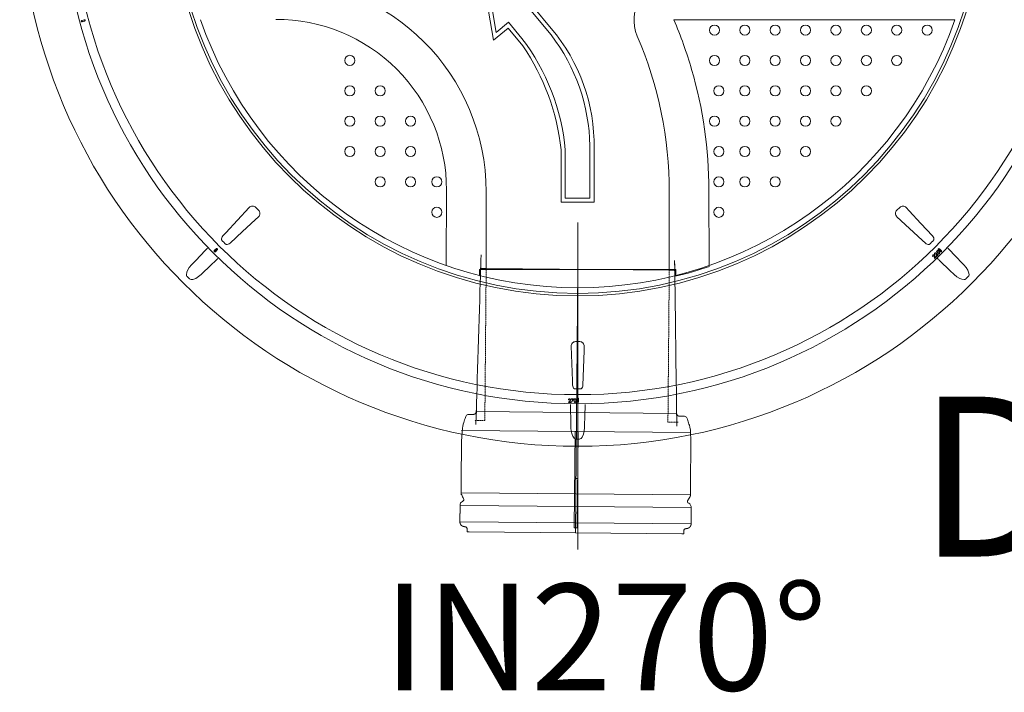
# Model space of a CAD drawing. Units: millimetres. Extents: x 0 to 53715, y -39700 to 29700.
# Drawn here: x 14092 to 15754, y -16110 to -14975 of the extents above; entities that cross this region are included whole.
import ezdxf
from ezdxf.lldxf.tags import DXFTag

# ---------------------------------------------------------------- set-up
doc = ezdxf.new("R2010")
doc.units = ezdxf.units.MM
doc.linetypes.add('HIDDEN', pattern=[9.524999999999999, 6.35, -3.175])
doc.layers.get('0').update_dxf_attribs({"lineweight": 0})
doc.layers.add('0.3 EVO DIMENSIONS LAYER', color=7, linetype='Continuous', lineweight=5, true_color=0x001919)
doc.layers.add('Осевые', color=7, linetype='CENTER2', lineweight=25)
doc.styles.get("Standard").update_dxf_attribs({"font": 'arial.ttf'})
doc.styles.add('style1', font='ARIALN.TTF')
tags = doc.linetypes.add('CENTER2', pattern=[28.575000000000003, 19.05, -3.175, 3.175, -3.175]).pattern_tags.tags
tags[10:11] = [DXFTag(74, 4), DXFTag(75, 0), DXFTag(340, '0'), DXFTag(46, 0.0), DXFTag(50, 0.0), DXFTag(44, 0.0), DXFTag(45, 0.0)]
tags[8:9] = [DXFTag(74, 4), DXFTag(75, 0), DXFTag(340, '0'), DXFTag(46, 0.0), DXFTag(50, 0.0), DXFTag(44, 0.0), DXFTag(45, 0.0)]
tags[6:7] = [DXFTag(74, 4), DXFTag(75, 0), DXFTag(340, '0'), DXFTag(46, 0.0), DXFTag(50, 0.0), DXFTag(44, 0.0), DXFTag(45, 0.0)]
tags[4:5] = [DXFTag(74, 4), DXFTag(75, 0), DXFTag(340, '0'), DXFTag(46, 0.0), DXFTag(50, 0.0), DXFTag(44, 0.0), DXFTag(45, 0.0)]

msp = doc.modelspace()

# ---------------------------------------------------------------- linework, layer by layer
at = {"lineweight": 15}
for p, q in [((14200.97071732882, -14974.57135492993), (14196.84170386245, -14975.67774015802)), ((14196.8677946086, -14975.77519826774), (14196.84170386245, -14975.67774015802)), ((14196.8677946086, -14975.77519826774), (14200.99685903345, -14974.66883851888)), ((14196.8677946086, -14975.77519826774), (14196.87176937078, -14975.79010362571)), ((14196.87176937078, -14975.79010362571), (14196.87829205695, -14975.81443630406)), ((14196.87829205695, -14975.81443630406), (14196.88715883423, -14975.84748288404)), ((14196.88715883423, -14975.84748288404), (14196.89806395054, -14975.88819871651)), ((14196.89806395054, -14975.88819871651), (14196.91070165606, -14975.93536079784)), ((14196.91070165606, -14975.93536079784), (14196.92471524021, -14975.98754229024)), ((14196.92471524021, -14975.98754229024), (14196.9395951192, -14976.04316348078)), ((14196.9395951192, -14976.04316348078), (14196.95498458297, -14976.10051725979)), ((14201.08399804934, -14974.9941320317), (14196.95498458297, -14976.10051725979)), ((14197.39220841619, -14977.73236094462), (14201.52127284104, -14976.62600119566)), ((14197.40759787964, -14977.78974020286), (14197.39220841619, -14977.73236094462)), ((14197.42247775814, -14977.84533591407), (14197.40759787964, -14977.78974020286)), ((14197.4364913427, -14977.8975428858), (14197.42247775814, -14977.84533591407)), ((14197.44912904781, -14977.94470496713), (14197.4364913427, -14977.8975428858)), ((14197.46003416453, -14977.98542079959), (14197.44912904781, -14977.94470496713)), ((14197.468849983, -14978.01844190036), (14197.46003416453, -14977.98542079959)), ((14197.47537266974, -14978.0427745786), (14197.468849983, -14978.01844190036)), ((14197.47939839016, -14978.05767993668), (14197.47537266974, -14978.0427745786)), ((14201.60841185693, -14976.95129470849), (14197.47939839016, -14978.05767993668)), ((14197.47939839016, -14978.05767993668), (14197.50548913672, -14978.15516352562)), ((14197.50548913672, -14978.15516352562), (14201.63455356157, -14977.04877829743)), ((14200.99685903345, -14974.66883851888), (14200.97071732882, -14974.57135492993)), ((14201.00083379571, -14974.68374387685), (14200.99685903345, -14974.66883851888)), ((14201.00735648221, -14974.70807655519), (14201.00083379571, -14974.68374387685)), ((14201.01622325948, -14974.74109765586), (14201.00735648221, -14974.70807655519)), ((14201.0271283758, -14974.78181348842), (14201.01622325948, -14974.74109765586)), ((14201.03976608131, -14974.82897556965), (14201.0271283758, -14974.78181348842)), ((14201.05372870698, -14974.88115706216), (14201.03976608131, -14974.82897556965)), ((14201.06865954446, -14974.93677825259), (14201.05372870698, -14974.88115706216)), ((14201.08399804934, -14974.9941320317), (14201.06865954446, -14974.93677825259)), ((14201.52127284104, -14976.62600119566), (14201.53666230465, -14976.68335497467)), ((14201.53666230465, -14976.68335497467), (14201.5515421834, -14976.7389761652)), ((14201.5515421834, -14976.7389761652), (14201.56550480947, -14976.79115765761)), ((14201.56550480947, -14976.79115765761), (14201.57814251458, -14976.83831973894)), ((14201.57814251458, -14976.83831973894), (14201.5890476313, -14976.87903557151)), ((14201.5890476313, -14976.87903557151), (14201.59791440842, -14976.91205667217)), ((14201.59791440842, -14976.91205667217), (14201.60443709475, -14976.93638935052)), ((14201.60443709475, -14976.93638935052), (14201.60841185693, -14976.95129470849)), ((14201.60841185693, -14976.95129470849), (14201.63455356157, -14977.04877829743)), ((14812.52381720973, -15262.2840747038), (14812.28594206476, -15389.35905422443)), ((14879.55872721938, -15396.21990180034), (14879.5587281659, -15265.41384364992)), ((15188.70561069785, -15265.41384588685), (15188.70560975116, -15396.21990403727)), ((15255.9783950052, -15389.35905743486), (15255.74052169907, -15262.28407791076)), ((14490.52530942527, -15291.35515685501), (14495.43108313559, -15296.26093056544)), ((15572.83326315114, -15296.26093056544), (15577.7390368613, -15291.35515685501)), ((15594.29009920982, -15326.85615240893), (15573.19588375668, -15307.1599830943)), ((15615.76793016601, -15346.91096756715), (15594.29009920982, -15326.85615240893)), ((15621.13722229006, -15351.92456943974), (15615.76793016601, -15346.91096756715)), ((14423.55184164438, -15361.42078573243), (14420.52918792633, -15364.44349040862)), ((14420.60052981064, -15364.51483229287), (14420.52918792633, -15364.44349040862)), ((14420.60052981064, -15364.51483229287), (14423.62318352853, -15361.49217857512)), ((14420.60052981064, -15364.51483229287), (14420.61143492737, -15364.5257374094)), ((14420.61143492737, -15364.5257374094), (14420.62927039824, -15364.54357288043)), ((14420.62927039824, -15364.54357288043), (14420.65342472183, -15364.56772720412)), ((14420.65342472183, -15364.56772720412), (14420.68323543797, -15364.59753792006)), ((14420.68323543797, -15364.59753792006), (14420.71773433478, -15364.63208777541)), ((14420.71773433478, -15364.63208777541), (14420.75595320132, -15364.67025568345)), ((14420.75595320132, -15364.67025568345), (14420.79666903404, -15364.71097151602)), ((14420.79666903404, -15364.71097151602), (14420.83865882842, -15364.75296131065)), ((14423.86136350495, -15361.7303075929), (14420.83865882842, -15364.75296131065)), ((14422.03327867997, -15365.94758116206), (14425.05593239761, -15362.92487648587)), ((14422.07526847459, -15365.98957095678), (14422.03327867997, -15365.94758116206)), ((14422.1159843073, -15366.03028678935), (14422.07526847459, -15365.98957095678)), ((14422.15415221504, -15366.06850565584), (14422.1159843073, -15366.03028678935)), ((14422.18870207066, -15366.10300455275), (14422.15415221504, -15366.06850565584)), ((14422.21851278639, -15366.13281526858), (14422.18870207066, -15366.10300455275)), ((14422.24266711039, -15366.15696959227), (14422.21851278639, -15366.13281526858)), ((14422.26050258126, -15366.17480506331), (14422.24266711039, -15366.15696959227)), ((14422.27140769775, -15366.18571017994), (14422.26050258126, -15366.17480506331)), ((14425.29406141555, -15363.16305646219), (14422.27140769775, -15366.18571017994)), ((14422.27140769775, -15366.18571017994), (14422.34274958189, -15366.25705206418)), ((14422.34274958189, -15366.25705206418), (14425.36545425818, -15363.23439834643)), ((14423.62318352853, -15361.49217857512), (14423.55184164438, -15361.42078573243)), ((14423.63408864485, -15361.50308369165), (14423.62318352853, -15361.49217857512)), ((14423.65192411589, -15361.52086820424), (14423.63408864485, -15361.50308369165)), ((14423.67607843964, -15361.54507348637), (14423.65192411589, -15361.52086820424)), ((14423.70588915577, -15361.57488420231), (14423.67607843964, -15361.54507348637)), ((14423.74043901082, -15361.60938309912), (14423.70588915577, -15361.57488420231)), ((14423.7786578777, -15361.64760196571), (14423.74043901082, -15361.60938309912)), ((14423.81937371008, -15361.68831779818), (14423.7786578777, -15361.64760196571)), ((14423.86136350495, -15361.7303075929), (14423.81937371008, -15361.68831779818)), ((14425.05593239761, -15362.92487648587), (14425.09792219248, -15362.96686628059)), ((14425.09792219248, -15362.96686628059), (14425.13863802486, -15363.00758211306)), ((14425.13863802486, -15363.00758211306), (14425.1768568915, -15363.04580097955)), ((14425.1768568915, -15363.04580097955), (14425.2113557883, -15363.080350835)), ((14425.2113557883, -15363.080350835), (14425.24116650445, -15363.11016155084)), ((14425.24116650445, -15363.11016155084), (14425.26537178627, -15363.13431587453)), ((14425.26537178627, -15363.13431587453), (14425.28315629882, -15363.15215134556)), ((14425.28315629882, -15363.15215134556), (14425.29406141555, -15363.16305646219)), ((14425.29406141555, -15363.16305646219), (14425.36545425818, -15363.23439834643)), ((15634.33791687959, -15374.24647680338), (15633.9411540864, -15374.65679455461)), ((15636.78270133517, -15377.59832235831), (15636.59532697216, -15374.25580220677)), ((15639.59199186055, -15374.69068194966), (15636.78270133517, -15377.59832235831)), ((15637.53576588168, -15370.9349903714), (15637.13905404698, -15371.34525716428)), ((15637.14888903509, -15374.09217449942), (15637.2701192799, -15376.26825484389)), ((15637.2701192799, -15376.26825484389), (15639.17912618494, -15374.2914221905)), ((15639.17912618494, -15374.2914221905), (15639.59199186055, -15374.69068194966)), ((15639.76555647319, -15365.9399373888), (15641.55679831067, -15364.0860166101)), ((15641.50843870484, -15368.38808510455), (15639.76555647319, -15365.9399373888)), ((15639.98055033711, -15374.28678496798), (15639.79322693258, -15370.94431577489)), ((15642.78984086273, -15371.37919551778), (15639.98055033711, -15374.28678496798)), ((15640.34678899592, -15370.78068806753), (15640.46796828207, -15372.95676841191)), ((15640.46796828207, -15372.95676841191), (15642.37702614536, -15370.97988480007)), ((15641.96451717899, -15364.48018052042), (15640.49120535257, -15366.00603054867)), ((15640.49120535257, -15366.00603054867), (15641.45253724272, -15367.34542346647)), ((15641.45253724272, -15367.34542346647), (15641.6595306242, -15367.00476596936)), ((15641.74437650755, -15367.8566899841), (15641.50843870484, -15368.38808510455)), ((15641.55679831067, -15364.0860166101), (15641.96451717899, -15364.48018052042)), ((15641.6595306242, -15367.00476596936), (15641.85857448099, -15366.76306985733)), ((15642.16371391173, -15367.24962150776), (15641.74437650755, -15367.8566899841)), ((15642.20356344985, -15369.91057187243), (15642.62830245326, -15369.47064723925)), ((15642.37702614536, -15370.97988480007), (15642.78984086273, -15371.37919551778)), ((15642.97028487119, -15363.16305646219), (15642.89889202864, -15363.23439834643)), ((15642.89889202864, -15363.23439834643), (15645.92159670469, -15366.25705206418)), ((15642.98118998767, -15363.15215134556), (15642.97028487119, -15363.16305646219)), ((15645.992938589, -15366.18571017994), (15642.97028487119, -15363.16305646219)), ((15642.99897450055, -15363.13431587453), (15642.98118998767, -15363.15215134556)), ((15643.02317978254, -15363.11016155084), (15642.99897450055, -15363.13431587453)), ((15643.05299049827, -15363.080350835), (15643.02317978254, -15363.11016155084)), ((15643.08748939508, -15363.04580097955), (15643.05299049827, -15363.080350835)), ((15643.12570826188, -15363.00758211306), (15643.08748939508, -15363.04580097955)), ((15643.16642409434, -15362.96686628059), (15643.12570826188, -15363.00758211306)), ((15643.20841388921, -15362.92487648587), (15643.16642409434, -15362.96686628059)), ((15643.20841388921, -15362.92487648587), (15646.23106760661, -15365.94758116206)), ((15644.40298278203, -15361.7303075929), (15644.44497257666, -15361.68831779818)), ((15647.42568745808, -15364.75296131065), (15644.40298278203, -15361.7303075929)), ((15644.44497257666, -15361.68831779818), (15644.48568840912, -15361.64760196571)), ((15644.48568840912, -15361.64760196571), (15644.52390727567, -15361.60938309912)), ((15644.52390727567, -15361.60938309912), (15644.55845713121, -15361.57488420231)), ((15644.55845713121, -15361.57488420231), (15644.58826784686, -15361.54507348637)), ((15644.58826784686, -15361.54507348637), (15644.6124221707, -15361.52086820424)), ((15644.6124221707, -15361.52086820424), (15644.63025764173, -15361.50308369165)), ((15644.63025764173, -15361.50308369165), (15644.64116275846, -15361.49217857512)), ((15644.64116275846, -15361.49217857512), (15644.7125046426, -15361.42078573243)), ((15644.64116275846, -15361.49217857512), (15647.66381647586, -15364.51483229287)), ((15647.73515836049, -15364.44349040862), (15644.7125046426, -15361.42078573243)), ((15645.992938589, -15366.18571017994), (15645.92159670469, -15366.25705206418)), ((15645.992938589, -15366.18571017994), (15646.00384370556, -15366.17480506331)), ((15646.00384370556, -15366.17480506331), (15646.0216791766, -15366.15696959227)), ((15646.0216791766, -15366.15696959227), (15646.04583350043, -15366.13281526858)), ((15646.04583350043, -15366.13281526858), (15646.07564421633, -15366.10300455275)), ((15646.07564421633, -15366.10300455275), (15646.11019407161, -15366.06850565584)), ((15646.11019407161, -15366.06850565584), (15646.14836197952, -15366.03028678935)), ((15646.14836197952, -15366.03028678935), (15646.18907781223, -15365.98957095678)), ((15646.18907781223, -15365.98957095678), (15646.23106760661, -15365.94758116206)), ((15647.46767725295, -15364.71097151602), (15647.42568745808, -15364.75296131065)), ((15647.50839308541, -15364.67025568345), (15647.46767725295, -15364.71097151602)), ((15647.54661195205, -15364.63208777541), (15647.50839308541, -15364.67025568345)), ((15647.58111084877, -15364.59753792006), (15647.54661195205, -15364.63208777541)), ((15647.61092156475, -15364.56772720412), (15647.58111084877, -15364.59753792006)), ((15647.63507588834, -15364.54357288043), (15647.61092156475, -15364.56772720412)), ((15647.65291135938, -15364.5257374094), (15647.63507588834, -15364.54357288043)), ((15647.66381647586, -15364.51483229287), (15647.65291135938, -15364.5257374094)), ((15647.66381647586, -15364.51483229287), (15647.73515836049, -15364.44349040862)), ((14378.58051670989, -15412.10455725374), (14374.6816827367, -15408.20572328068)), ((14378.58051670989, -15412.10455725374), (14374.6816827367, -15408.20572328068)), ((14378.58051670989, -15412.10455725374), (14374.6816827367, -15408.20572328068)), ((14868.43957223811, -15396.21990171987), (14879.55872721938, -15396.21990180034)), ((14868.44119010592, -15405.10145672142), (14868.43957223811, -15396.21990171987)), ((14870.15437626149, -15407.41058969234), (14870.15437634257, -15396.2199017324)), ((14878.84224012485, -15394.86470824471), (15189.42209682899, -15397.57509759259)), ((14879.55872721938, -15396.21990180034), (15188.70560975116, -15396.21990403727)), ((15034.13216847692, -15396.2199029186), (15030.25261606866, -15840.77257647727)), ((15188.70560975116, -15396.21990403727), (15199.82476473244, -15396.21990411774)), ((15198.10996062839, -15396.21990410531), (15198.1099605473, -15407.41059206536)), ((15198.1099605473, -15407.41059206536), (15198.45832551548, -15407.470570209)), ((15199.82476473244, -15396.21990411774), (15199.82314673628, -15405.10145911908)), ((15693.58266354995, -15408.20572328068), (15689.68382957684, -15412.10455725374)), ((15030.66326728573, -15517.96136025898), (15037.60107900109, -15517.96136025898)), ((15018.36953894014, -15620.69523232109), (15020.60917725987, -15618.18939959603)), ((15022.42750433024, -15620.62480768968), (15018.36953894014, -15620.69523232109)), ((15019.01294718888, -15616.57962093698), (15018.43989828109, -15616.58971071777)), ((15021.11779950945, -15618.46569652205), (15019.6588985846, -15620.09585857655)), ((15019.6588985846, -15620.09585857655), (15022.41733174191, -15620.04836526512)), ((15022.41733174191, -15620.04836526512), (15022.42750433024, -15620.62480768968)), ((15023.21650894344, -15614.63341433527), (15027.00744707504, -15614.56727021686)), ((15023.22668153177, -15615.19803439037), (15023.21650894344, -15614.63341433527)), ((15026.09107729292, -15615.14799315441), (15023.22668153177, -15615.19803439037)), ((15023.42080550589, -15620.50546290903), (15026.09107729292, -15615.14799315441)), ((15023.91671361263, -15620.7487387343), (15023.42080550589, -15620.50546290903)), ((15027.00744707504, -15614.56727021686), (15023.91671361263, -15620.7487387343)), ((15027.53874863909, -15617.54803605687), (15027.85392012375, -15615.49359362512)), ((15027.92857630033, -15619.5870890251), (15027.53874863909, -15617.54803605687)), ((15027.85392012375, -15615.49359362512), (15028.50782542308, -15614.68957058979)), ((15028.60765509297, -15620.36879224232), (15027.92857630033, -15619.5870890251)), ((15028.29637914569, -15615.91165706671), (15028.10332052255, -15617.55139931713)), ((15028.10332052255, -15617.55139931713), (15028.35191832477, -15619.18288629244)), ((15028.76070334023, -15615.2342149174), (15028.29637914569, -15615.91165706671)), ((15028.35191832477, -15619.18288629244), (15028.84141442046, -15619.84147380088)), ((15028.50782542308, -15614.68957058979), (15028.97548739856, -15614.45709796416)), ((15029.08271202135, -15620.58424473255), (15028.60765509297, -15620.36879224232)), ((15029.11617462949, -15615.02222760432), (15028.76070334023, -15615.2342149174)), ((15028.84141442046, -15619.84147380088), (15029.2038749849, -15620.04102724274)), ((15028.97548739856, -15614.45709796416), (15029.4910141252, -15614.37342412579)), ((15029.60036785729, -15620.64896201337), (15029.08271202135, -15620.58424473255)), ((15029.52153149242, -15614.94130552416), (15029.11617462949, -15615.02222760432)), ((15029.2038749849, -15620.04102724274), (15029.6113880287, -15620.10900586673)), ((15029.4910141252, -15614.37342412579), (15030.0129030989, -15614.43834524039)), ((15029.92867787378, -15615.0097937331), (15029.52153149242, -15614.94130552416)), ((15030.11919175759, -15620.56518625781), (15029.60036785729, -15620.64896201337)), ((15030.28939947945, -15615.21189509939), (15029.92867787378, -15615.0097937331)), ((15030.0129030989, -15614.43834524039), (15030.49314306277, -15614.65298239499)), ((15030.59081058015, -15620.33332513413), (15030.11919175759, -15620.56518625781)), ((15030.77107026234, -15615.87618995852), (15030.28939947945, -15615.21189509939)), ((15030.49314306277, -15614.65298239499), (15031.18994247101, -15615.43050701599)), ((15031.26386353145, -15619.53592670243), (15030.59081058015, -15620.33332513413)), ((15031.05587805189, -15617.49972740959), (15030.77107026234, -15615.87618995852)), ((15030.85921033377, -15619.03918335422), (15031.03111401837, -15618.18491524914)), ((15031.03111401837, -15618.18491524914), (15031.05587805189, -15617.49972740959)), ((15031.18994247101, -15615.43050701599), (15031.61790658951, -15617.47679608962)), ((15031.61790658951, -15617.47679608962), (15031.26386353145, -15619.53592670243)), ((15032.84976077352, -15614.86262561753), (15032.84976077352, -15619.13732940347)), ((15032.95068127371, -15614.86262561753), (15032.84976077352, -15614.86262561753)), ((15032.95068127371, -15619.13732940347), (15032.84976077352, -15619.13732940347)), ((15032.95068127371, -15619.13732940347), (15032.95068127371, -15614.86262561753)), ((15033.28746254179, -15614.86262561753), (15032.95068127371, -15614.86262561753)), ((15032.95068127371, -15619.13732940347), (15033.28746254179, -15619.13732940347)), ((15033.28746254179, -15614.86262561753), (15033.28746254179, -15619.13732940347)), ((15034.97688374519, -15619.13732940347), (15034.97688374519, -15614.86262561753)), ((15034.97688374519, -15614.86262561753), (15035.31366501327, -15614.86262561753)), ((15035.31366501327, -15619.13732940347), (15034.97688374519, -15619.13732940347)), ((15035.31366501327, -15614.86262561753), (15035.41458551346, -15614.86262561753)), ((15035.31366501327, -15614.86262561753), (15035.31366501327, -15619.13732940347)), ((15035.31366501327, -15619.13732940347), (15035.41458551346, -15619.13732940347)), ((15035.41458551346, -15619.13732940347), (15035.41458551346, -15614.86262561753)), ((14862.90088639471, -15636.27034159666), (15201.14058366442, -15639.22211471633)), ((14838.19334962779, -15668.10169149422), (15225.29615341757, -15671.47988648431)), ((15036.88906508447, -15682.50100215259), (15031.37528120252, -15682.50100215259)), ((15034.15025970426, -15749.28930400696), (15029.02080559021, -15749.24453993904)), ((14837.27325093955, -15773.53455814658), (15224.60909727709, -15776.91478686822)), ((14835.50758760154, -15794.61442404768), (15226.00659730898, -15798.02225727769)), ((14835.26378607966, -15822.55131132074), (15225.5297532396, -15825.9571108194)), ((15209.72212728473, -15842.33878317415), (14850.78310485259, -15839.20636978038))]:
    msp.add_line(p, q, dxfattribs=at)
msp.add_line((15671.04236424039, -14974.50884902921), (15196.33095493398, -14974.50884902921))
at = {"linetype": 'HIDDEN', "lineweight": 15, "ltscale": 0.07}
for p, q in [((14877.32641569983, -15651.34371804167), (14879.56461909455, -15394.87101235048)), ((15188.69971785913, -15397.56879348682), (15186.46151446449, -15654.04149917801)), ((14860.22823532069, -15651.19450448207), (14877.32641569983, -15651.34371804167)), ((15186.46151446449, -15654.04149917801), (15203.55969484412, -15654.19071273771))]:
    msp.add_line(p, q, dxfattribs=at)
at = {"color": 10, "lineweight": 15}
for points in [[(14989.37317196421, -14989.55672175753), (14959.25823773367, -14953.19231730699), (14984.13426180595, -14932.59140715402), (14871.59826356422, -14890.80586409877)], [(14871.59826356422, -14890.80586409877), (14891.6789208883, -15009.15766894391), (14916.55494496018, -14988.55675879114), (14941.55921382446, -15018.74992936248)], [(14880.43937393523, -14901.48168729208), (14896.50389979441, -14996.16313116825), (14917.47230137153, -14978.79829200887), (14940.03633993376, -15006.04483414101)], [(14989.2565887539, -15000.28213870242), (14949.49977095155, -14952.27496089574), (14970.46817252867, -14934.91012173636), (14880.43937393523, -14901.48168729208)], [(15006.24532656122, -15194.46575912216), (15006.2453265441, -15282.75152438592), (15061.69092993315, -15282.75152439672), (15061.69092995067, -15191.83718468989)], [(15054.7602295279, -15187.34902171066), (15054.76022951104, -15275.82082397171), (15013.17602696907, -15275.82082396376), (15013.17602698479, -15194.36721120444)]]:
    msp.add_lwpolyline(points, dxfattribs=at)
at = {"lineweight": 15}
for points in [[(14434.86167055098, -15339.65911599399), (14439.87527242347, -15334.28982387), (14459.93008758162, -15312.81199291375), (14479.62625689642, -15291.71777746082)], [(15588.6380893904, -15291.71777746082), (15593.65199701397, -15297.08757916967), (15613.70716888178, -15318.56622546167), (15633.40267573584, -15339.65911599399)], [(14495.06846252989, -15307.1599830943), (14489.69866082114, -15312.17389071786), (14468.22001452909, -15332.22906258561), (14447.12712399668, -15351.92456943974)], [(15621.13722229006, -15351.92456943974), (15615.76793016601, -15346.91096756715), (15594.29009920982, -15326.85615240893), (15573.19588375668, -15307.1599830944)], [(15659.19816848389, -15360.32064291912), (15660.85926234122, -15361.96655114666), (15662.85454196764, -15363.96009818447)], [(14382.02418946145, -15388.52382234294), (14389.09712578103, -15381.09453331185), (14405.40980431918, -15363.96009818447)], [(14382.02418946145, -15388.52382234294), (14389.09712578103, -15381.09453331185), (14405.40980431918, -15363.96009818447)], [(14382.02418946145, -15388.52382234294), (14389.09712578103, -15381.09453331185), (14405.40980431918, -15363.96009818447)], [(15662.85454196764, -15363.96009818447), (15669.92752924547, -15371.38938721545), (15686.24015682513, -15388.52382234294)], [(14374.6816827367, -15408.20572328068), (14374.42454620279, -15407.92050861923), (14373.76412418878, -15406.74260315214), (14373.44216845713, -15405.18806349478), (14374.05010322752, -15400.98154216681), (14375.30984802755, -15397.88296030085), (14378.30936659109, -15392.95405143655), (14382.02418946145, -15388.52382234294)], [(14374.6816827367, -15408.20572328068), (14374.42454620279, -15407.92050861923), (14373.76412418878, -15406.74260315214), (14373.44216845713, -15405.18806349478), (14374.05010322752, -15400.98154216681), (14375.30984802755, -15397.88296030085), (14378.30936659109, -15392.95405143655), (14382.02418946145, -15388.52382234294)], [(14374.6816827367, -15408.20572328068), (14374.42454620279, -15407.92050861923), (14373.76412418878, -15406.74260315214), (14373.44216845713, -15405.18806349478), (14374.05010322752, -15400.98154216681), (14375.30984802755, -15397.88296030085), (14378.30936659109, -15392.95405143655), (14382.02418946145, -15388.52382234294)], [(14422.8261418061, -15381.37643567158), (14415.39685277496, -15388.4494229494), (14398.26241764778, -15404.76205052896)], [(14422.8261418061, -15381.37643567158), (14415.39685277496, -15388.4494229494), (14398.26241764778, -15404.76205052896)], [(14422.8261418061, -15381.37643567158), (14415.39685277496, -15388.4494229494), (14398.26241764778, -15404.76205052896)], [(14426.46559707148, -15377.72006218793), (14424.81968884399, -15379.38115604519), (14422.8261418061, -15381.37643567158)], [(14426.46559707148, -15377.72006218793), (14424.81968884399, -15379.38115604519), (14422.8261418061, -15381.37643567158)], [(14426.46559707148, -15377.72006218793), (14424.81968884399, -15379.38115604519), (14422.8261418061, -15381.37643567158)], [(15670.00192863896, -15404.76205052896), (15662.57263960781, -15397.68911420968), (15645.43820448064, -15381.37643567158)], [(15686.24015682513, -15388.52382234294), (15689.79282978411, -15392.73610198025), (15692.71117147556, -15397.39992478612), (15694.64417982865, -15402.6648539252), (15694.79848213272, -15405.44132718383), (15694.35774216346, -15407.08601240776), (15693.58266354995, -15408.20572328068)], [(14398.26241764778, -15404.76205052896), (14394.05013801057, -15408.31472348801), (14389.38631520474, -15411.23306517939), (14384.12138606538, -15413.16607353249), (14381.34491280692, -15413.32037583646), (14379.70022758285, -15412.87963586733), (14378.58051670989, -15412.10455725374)], [(14398.26241764778, -15404.76205052896), (14394.05013801057, -15408.31472348801), (14389.38631520474, -15411.23306517939), (14384.12138606538, -15413.16607353249), (14381.34491280692, -15413.32037583646), (14379.70022758285, -15412.87963586733), (14378.58051670989, -15412.10455725374)], [(14398.26241764778, -15404.76205052896), (14394.05013801057, -15408.31472348801), (14389.38631520474, -15411.23306517939), (14384.12138606538, -15413.16607353249), (14381.34491280692, -15413.32037583646), (14379.70022758285, -15412.87963586733), (14378.58051670989, -15412.10455725374)], [(15689.68382957684, -15412.10455725374), (15689.39861491564, -15412.36169378783), (15688.22070944835, -15413.02211580194), (15686.66616979094, -15413.34407153373), (15682.45964846293, -15412.7361367631), (15679.36106659697, -15411.4763919631), (15674.43215773262, -15408.47687339921), (15670.00192863896, -15404.76205052896)], [(15025.4591878375, -15591.47755383794), (15025.20767684893, -15584.13573908453), (15024.20145272825, -15554.76772337639), (15023.21288482359, -15525.92456570007)], [(15045.05146146339, -15525.92456570007), (15044.79980634235, -15533.26695698283), (15043.79325792393, -15562.63580145213), (15042.80515844924, -15591.47755383794)], [(15046.43542049714, -15624.32762748256), (15046.44615835886, -15626.66603108214), (15046.44738348398, -15629.48655746544)], [(15022.65001187843, -15663.39186023699), (15022.39803245981, -15653.13723834938), (15021.816962803, -15629.48655746544)], [(15046.44738348398, -15629.48655746544), (15046.19544009816, -15639.74121538605), (15045.61433440815, -15663.39186023699)], [(15031.37528120252, -15682.50100215259), (15030.99178099412, -15682.48114791834), (15029.69188716632, -15682.11523185955), (15028.3650045518, -15681.24366340742), (15025.82041959432, -15677.83932885248), (15024.52016543533, -15674.75752651224), (15023.15588047036, -15669.15128171367), (15022.65001187843, -15663.39186023699)], [(15045.61433440815, -15663.39186023699), (15045.14792205319, -15668.8825108734), (15043.91368052063, -15674.2439108054), (15041.55765673831, -15679.33362121682), (15039.70350187488, -15681.40599249116), (15038.22888357938, -15682.25731034505), (15036.88906508447, -15682.50100215259)]]:
    msp.add_lwpolyline(points, dxfattribs=at)
msp.add_lwpolyline([(15034.84379676981, -15669.81782783217), (15033.42520933023, -15832.37184765098), (15028.29575521602, -15832.32708358296), (15029.71434265624, -15669.77306376425)], close=True, dxfattribs=at)
for centre, radius in [((15034.13217314324, -14752.65406684732), 942.1456129235082), ((15034.13217314324, -14752.65406684732), 870.3305208313304), ((15034.13217314324, -14752.65406684732), 854.9415725258652), ((15034.13217314324, -14752.65406684732), 688.2695857991628), ((15034.13217314324, -14752.65406684682), 683.9532580206936), ((15264.96639772566, -14992.04625656981), 8.550084744353075), ((15316.26289207707, -14992.04625656981), 8.550084744353075), ((15367.55938642889, -14992.04625656981), 8.550084744353075), ((15418.85588078005, -14992.04625656981), 8.550084744353075), ((15470.15237513171, -14992.04625656981), 8.550084744353075), ((15521.44886948313, -14992.04625656981), 8.55008474435288), ((15572.74536383478, -14992.04625656981), 8.55008474435288), ((15624.04185818619, -14992.04625656981), 8.55008474435288), ((14649.37630253707, -15043.20739089955), 8.55008474435288), ((15264.96639772566, -15043.34275092132), 8.550084744353075), ((15316.26289207707, -15043.34275092132), 8.550084744353075), ((15367.55938642889, -15043.34275092132), 8.550084744353075), ((15418.85588078005, -15043.34275092132), 8.550084744353075), ((15470.15237513171, -15043.34275092132), 8.550084744353075), ((15521.44886948313, -15043.34275092132), 8.55008474435288), ((15572.74536383478, -15043.34275092132), 8.55008474435288), ((14649.37630253707, -15094.50388525106), 8.55008474435288), ((14700.67279688848, -15094.50388525106), 8.55008474435288), ((15272.51280035252, -15094.63924527293), 8.55008474435288), ((15316.26289207691, -15094.63924527293), 8.55008474435288), ((15367.55938642848, -15094.63924527293), 8.55008474435288), ((15418.85588078005, -15094.63924527293), 8.55008474435288), ((15470.15237513171, -15094.63924527293), 8.55008474435288), ((15521.44886948313, -15094.63924527293), 8.55008474435288), ((14649.37630253707, -15145.80037960268), 8.55008474435288), ((14700.67279688848, -15145.80037960268), 8.55008474435288), ((14751.96929124014, -15145.80037960268), 8.55008474435288), ((15264.96639772525, -15145.93573962445), 8.55008474435288), ((15316.26289207691, -15145.93573962445), 8.55008474435288), ((15367.55938642832, -15145.93573962445), 8.55008474435288), ((15418.85588077989, -15145.93573962445), 8.55008474435288), ((15470.15237513147, -15145.93573962445), 8.55008474435288), ((14649.37630253707, -15197.09687395419), 8.55008474435288), ((14700.67279688848, -15197.09687395419), 8.55008474435288), ((14751.96929124014, -15197.09687395419), 8.55008474435288), ((15272.54588384006, -15197.09596804793), 8.55008474435288), ((15316.29597556461, -15197.09596804793), 8.55008474435288), ((15367.59246991627, -15197.09596804793), 8.55008474435288), ((15418.88896426768, -15197.09596804793), 8.55008474435288), ((14700.67279688848, -15248.3933683058), 8.55008474435288), ((14751.96929124014, -15248.3933683058), 8.55008474435288), ((14796.33492126501, -15248.3933683058), 8.55008474435288), ((15272.54588384006, -15248.39246239954), 8.55008474435288), ((15316.29597556461, -15248.39246239954), 8.55008474435288), ((15367.59246991627, -15248.39246239954), 8.55008474435288), ((14796.33492126501, -15299.68986265732), 8.55008474435288), ((15272.54588384006, -15299.68895675106), 8.55008474435288)]:
    msp.add_circle(centre, radius, dxfattribs=at)
for centre, radius, start, end in [((14521.16366143577, -15265.41738515382), 358.3950667477652, 0.0005661719893929316, 89.99943299924988), ((15197.5551594975, -14975.50729050134), 68.39532580206938, 89.99999958561963, 203.2068652054083), ((14197.17359131677, -14976.91644294597), 1.282412358788048, 105.0000000001589, 285.0000000001589), ((14197.17359131677, -14976.91644294597), 1.181491864946789, 105.0000000001589, 285.0000000001589), ((14197.17359131677, -14976.91644294597), 0.8447106293487476, 105.0000000001589, 285.0000000001589), ((14201.30264204114, -14975.81006713894), 1.28241235878955, 285.0000000001589, 105.0000000001589), ((14201.30264204114, -14975.81006713894), 1.181491864948693, 285.0000000001589, 105.0000000001589), ((14201.30264204114, -14975.81006713894), 0.8447106293502498, 285.0000000001589, 105.0000000001589), ((15034.13217314324, -14752.66261626261), 674.4407627923936, 199.204062558296, 340.795937441704), ((14525.73907870961, -15260.84196794592), 286.7883643183525, 359.7118886629708, 90.28811050784108), ((14521.06554985077, -15263.93356769472), 734.6768235605275, 16.22660759560409, 23.2004011549987), ((14521.91668412053, -15265.34955392379), 666.7889296765327, 359.9944755258788, 23.22008657569426), ((14521.06554985387, -15263.93356769421), 734.6768235573293, 0.1286400760002195, 16.22660759560409), ((14485.24819379306, -15296.71850178333), 7.524188874443139, 45.46430946766209, 138.3468418399761), ((15583.01604706046, -15296.72167072875), 7.526374146793641, 41.67064982449779, 134.5181988682386), ((14490.06456926166, -15301.53794076433), 7.526374146791445, 311.670649824461, 44.51819886823861), ((15578.1966080795, -15301.53804619785), 7.524188874442577, 135.4643094676621, 228.3468418394048), ((14440.90521988328, -15345.41831771542), 8.348226937564345, 136.3800822412917, 185.4499845422971), ((15627.24229423879, -15345.45874015244), 8.460847508806191, 354.8976587831094, 43.27227443318343), ((14755.12548346332, -15711.77897636192), 493.2332392042514, 134.5481763912258, 135.1558036385403), ((14755.12548346332, -15711.77897636192), 493.2332392042514, 134.5481763912258, 135.1558036385403), ((14755.12548346332, -15711.77897636192), 493.2332392042514, 134.5481763912258, 135.1558036385403), ((15034.13217314324, -14752.65406684732), 845.0783287065055, 224.6174091097176, 225.3825908902455), ((14441.32749983838, -15345.76418794282), 8.460847508807598, 264.8976587831353, 313.2722744331834), ((15626.89642401159, -15345.88102010749), 8.34822693756378, 226.3800822418631, 275.4499845418512), ((15034.13217314324, -14752.65406684732), 845.0783287065063, 314.6174091097545, 315.3825908902823), ((15034.13217314324, -14752.65406684732), 845.0783287065062, 314.6174091097545, 315.3825908902823), ((14421.43596741541, -15365.35027257519), 1.282412358789564, 135.0000000005896, 315.0000000005895), ((14421.43596741541, -15365.35027257519), 1.181491864947422, 135.0000000005896, 315.0000000005895), ((14421.43596741541, -15365.35027257519), 0.8447106293498279, 135.0000000005896, 315.0000000005895), ((14424.45864233265, -15362.32759765792), 1.282412358788465, 315.0000000005895, 135.0000000005896), ((14424.45864233265, -15362.32759765792), 1.181491864947422, 315.0000000005895, 135.0000000005896), ((14424.45864233265, -15362.32759765792), 0.8447106293487284, 315.0000000005895, 135.0000000005896), ((15635.27538129095, -15373.20916106279), 1.968706417979475, 135.5513230395544, 227.3344467728511), ((15635.18798040287, -15373.00982572793), 1.768584565951548, 45.58213700314457, 138.1794919847213), ((15635.28972314576, -15373.20572436647), 1.410354850118988, 137.2059847981058, 227.555939360474), ((15635.18184439696, -15373.09046441147), 1.25294065118122, 47.18991685116019, 137.7222197224707), ((15633.98183975993, -15373.84242626714), 2.645977149530825, 351.0119719755976, 39.16639057916505), ((15633.98738075277, -15373.78257229481), 3.176631572164403, 354.4069359665068, 39.86044094140931), ((15638.47318486053, -15369.89762610028), 1.968639308093488, 135.5493080682586, 227.3364617434052), ((15638.3858823229, -15369.69834800864), 1.768625815377434, 45.58353528119289, 138.1780937069627), ((15638.48766513987, -15369.89426045325), 1.410400992874405, 137.2064735817473, 227.5525342993676), ((15638.37974199609, -15369.77892292949), 1.252901871150921, 47.18812684140524, 137.724009731839), ((15637.17990764439, -15370.53089455978), 2.645818361781623, 351.0104354548442, 39.16792709901507), ((15637.18500960744, -15370.4711252067), 3.176897553328435, 354.4081186960277, 39.85855734771143), ((15643.20393389002, -15368.02150986933), 1.842189784830506, 43.01650125155, 136.9119237673066), ((15643.16441771722, -15368.09789112857), 1.311857254596374, 43.92964795917633, 139.7129549311299), ((15643.29760477284, -15368.50061355741), 1.784631297163511, 232.1907268084242, 317.3895480918502), ((15643.80570395408, -15362.32759765792), 1.282412358787914, 44.99999999941044, 224.9999999994104), ((15643.80570395408, -15362.32759765792), 1.181491864948521, 44.99999999941044, 224.9999999994104), ((15643.33305310157, -15368.46507943933), 1.227941397693256, 234.9753663543204, 317.3629466574834), ((15643.80570395408, -15362.32759765792), 0.8447106293498279, 44.99999999941044, 224.9999999994104), ((15643.13551596914, -15368.3048489026), 1.481879451930012, 317.9787672365168, 48.92358456255518), ((15643.20411531099, -15368.26493433078), 2.016006311396167, 314.2571822923026, 48.08494021383372), ((15646.82837887116, -15365.35027257519), 1.282412358789014, 224.9999999994104, 44.99999999941044), ((15646.82837887116, -15365.35027257519), 1.181491864947422, 224.9999999994104, 44.99999999941044), ((15646.82837887116, -15365.35027257519), 0.8447106293487284, 224.9999999994104, 44.99999999941044), ((15101.45256101198, -14953.04383656197), 464.66522852486, 282.0499788412463, 289.5010067820779), ((15993.25708265799, -15031.66075652734), 493.233239204259, 224.5481763906362, 225.1558036385403), ((14871.40972069312, -15404.96900144034), 2.971484182777141, 182.5548323985031, 237.3367951547545), ((15197.284816771, -15405.21683807256), 2.540950868526096, 297.505801408104, 2.602569380155491), ((15030.72424060576, -15525.48530207645), 7.524188874443082, 90.46430946720324, 183.3468418396255), ((15037.53779034553, -15525.48746830647), 7.526374146791325, 356.6706498250157, 89.51819886762382), ((15033.80499314445, -15591.27648971401), 8.348226937564483, 181.3800822413945, 230.4499845417789), ((15034.34815734731, -15591.22245987747), 8.460847508808618, 309.897658783428, 358.2722744333542), ((15034.13217314324, -14752.65406684732), 845.0783287065066, 269.6174091096933, 270.3825908903067), ((15020.41535633721, -15616.50938809756), 1.977090350717844, 90.62296917339035, 182.3283782025638), ((15020.42772523182, -15616.51633533391), 1.416192775970376, 92.22811961658843, 182.5612373720565), ((15020.4327352206, -15616.35619417589), 1.256417679420862, 2.104738593923376, 92.74034297254306), ((15020.49274989633, -15616.30684346017), 1.777182300310341, 0.6096286994881551, 93.18982152049895), ((15019.04153498927, -15616.03976074241), 2.660535564360437, 306.1017166743057, 354.1691334184344), ((15019.09054678154, -15615.999691128), 3.192324580289549, 309.4229263105179, 354.8195572290356), ((15515.0483783971, -15628.14531663917), 493.2332392042517, 179.5481763904982, 180.1558036384233), ((15029.53286624941, -15618.75478909979), 1.356491327445763, 273.3184752089213, 347.8979052490802), ((15034.13217314324, -15614.86264273956), 1.282412358788798, 0, 180.0000000008338), ((15034.13217314324, -15619.13735060228), 1.282412358789575, 179.9999999987494, 1.250644989626358e-09), ((15034.13217314324, -15614.86264273956), 1.181491864947726, 0, 180), ((15034.13217314324, -15619.13735060228), 1.181491864947726, 180, 0), ((15034.13217314324, -15614.86264273956), 0.84471062934963, 0, 180), ((15034.13217314324, -15619.13735060228), 0.84471062934963, 180, 0)]:
    msp.add_arc(centre, radius, start, end, dxfattribs=at)
at = {"color": 10, "lineweight": 15}
for centre, radius, start, end in [((14759.85500177147, -15185.67977196488), 301.8987268460687, 358.8313358276149, 40.51385612519569), ((14646.30995923787, -15228.48479044506), 368.4490750119343, 5.313075211363174, 37.13676693157707), ((14735.72002343992, -15194.06278202628), 319.1108391741167, 1.205532584181363, 37.39105705848468), ((14619.04184083095, -15237.24229972007), 389.559201902764, 6.304221653244301, 34.11603884828752)]:
    msp.add_arc(centre, radius, start, end, dxfattribs=at)
at = {"lineweight": 15}
for points, weights, knots in [([(14878.84295980337, -15394.86471452531), (14878.84260042376, -15394.86471138904), (14878.84224104423, -15394.86470825266), (14874.9810153161, -15394.8310118463), (14871.11978958797, -15394.79731543984), (14871.11915659423, -15394.79730991578), (14871.11852360034, -15394.79730439173), (14871.02541245607, -15394.79686785105), (14870.84095416923, -15394.83570862842), (14870.71278092788, -15394.89503170002), (14870.5738485751, -15394.97773423647), (14870.42183588821, -15395.13697234927), (14870.318330395, -15395.31724122247), (14870.26052501577, -15395.51931178023), (14870.25714831343, -15395.62603589255), (14870.23199422895, -15396.44889773203), (14870.2068401443, -15397.27175957141), (14866.68751205065, -15512.39910331613), (14863.06484638228, -15630.9105455496), (14862.98797168517, -15633.42541784628), (14862.91109698807, -15635.94029014306), (14862.91094820336, -15635.94515746895), (14862.91079941866, -15635.95002479473), (14862.88527819224, -15636.68385202272), (14862.51126822043, -15637.82881123999), (14862.06673679222, -15638.64144601977), (14861.37699742757, -15639.50097030503), (14860.58417516451, -15640.09335061953), (14859.71188859675, -15640.58124085627), (14858.67735147719, -15640.85071877245), (14858.00839358587, -15640.91493471263), (14857.74029251619, -15640.91310300627), (14857.73794361102, -15640.91308250766), (14857.7355947056, -15640.91306200905), (14854.37297696421, -15640.88371688863), (14851.01035922281, -15640.8543717682), (14845.76240112258, -15640.80857353165), (14844.35989191896, -15645.86585834009), (14841.27662077349, -15656.9837749171), (14838.19334962779, -15668.10169149422), (14837.73330028379, -15720.81812482035), (14837.27325093955, -15773.53455814658), (14837.25725827859, -15775.36713559633), (14838.15969695276, -15776.962190553), (14839.84099703773, -15779.93387839288), (14841.52229712286, -15782.90556623276), (14843.35149231916, -15786.13865779665), (14839.978463967, -15787.69477985495), (14835.55014567173, -15789.73775224108), (14835.50758760154, -15794.61442404768), (14835.38568684064, -15808.58286768421), (14835.26378607966, -15822.55131132074), (14835.20744381029, -15829.00749590319), (14841.55576070971, -15830.18408689434), (14843.0527188596, -15830.46153168823), (14844.54967700998, -15830.73897648201), (14847.37115118736, -15831.26190581163), (14847.34611017894, -15834.13132118146), (14847.32409802266, -15836.65366443841), (14847.30208586678, -15839.17600769527), (14849.04259375762, -15839.19119687759), (14850.78310164854, -15839.2063860599), (14850.78683531923, -15839.20641864312), (14850.79056909591, -15839.20643491996)], [1, 1, 1, 1, 1, 1, 1, 1, 1, 1, 1, 1, 1, 1, 1, 1, 1, 1, 1, 1, 1, 1, 1, 1, 1, 1, 1, 1, 1, 1, 1, 1, 1, 1, 1, 1, 0.7933533402913874, 1, 1, 1, 1, 1, 0.9659258262888947, 1, 1, 1, 0.6772991382211359, 1, 0.844635904237854, 1, 1, 1, 0.7660444431189242, 1, 1, 1, 0.7660444431191047, 1, 1, 1, 1, 1, 0.9999976158157728, 1], [0, 0, 0, 1, 1, 2, 2, 3, 3, 4, 5, 6, 7, 8, 9, 10, 10, 11, 11, 12, 12, 13, 13, 14, 14, 15, 16, 17, 18, 19, 20, 21, 22, 22, 23, 23, 24, 24, 25, 25, 26, 26, 27, 27, 28, 28, 29, 29, 30, 30, 31, 31, 32, 32, 33, 33, 34, 34, 35, 35, 36, 36, 37, 37, 38, 38, 38]), ([(15209.71466304142, -15842.33871803467), (15209.71839653367, -15842.33876692366), (15209.72213020422, -15842.33879950695), (15211.4626380953, -15842.35398868926), (15213.20314598589, -15842.36917787148), (15213.22515814218, -15839.84683461452), (15213.24717029846, -15837.32449135757), (15213.27221130704, -15834.45507598743), (15216.10238213541, -15833.98146781702), (15217.60395437086, -15833.73019080133), (15219.10552660622, -15833.47891378573), (15225.47341097069, -15832.41329540189), (15225.5297532396, -15825.9571108194), (15225.65165400074, -15811.98866718277), (15225.77355476172, -15798.02022354624), (15225.81611283147, -15793.14355173992), (15221.42412377477, -15791.02360569742), (15218.07876722623, -15789.40885318204), (15219.96410905502, -15786.20817789189), (15221.69701617364, -15783.26628538697), (15223.42992329284, -15780.32439288205), (15224.36006206877, -15778.74533058647), (15224.37605472958, -15776.91275313666), (15224.83610407357, -15724.19631981054), (15225.29615341757, -15671.47988648431), (15222.40738626804, -15660.30985271858), (15219.51861911843, -15649.13981895285), (15218.20458531364, -15644.05882723271), (15212.95662721344, -15644.01302899625), (15209.59400947205, -15643.98368387582), (15206.23139173065, -15643.95433875529), (15206.22452332321, -15643.95427881575), (15206.21765491578, -15643.954218876), (15205.79013102825, -15643.94788453774), (15204.79045739148, -15643.77126109448), (15203.79979074393, -15643.34275986724), (15202.98147246608, -15642.7910731489), (15202.24807364116, -15642.0486466742), (15201.77717218026, -15641.31714714375), (15201.4024138331, -15640.52274333049), (15201.16295195691, -15639.50035375675), (15201.14416288348, -15638.94410211637), (15201.14347272346, -15638.89262386767), (15201.14346863083, -15638.89231158245), (15201.14346453795, -15638.89199929734), (15201.11049212279, -15636.37616837921), (15201.07751970739, -15633.8603374613), (15199.52371589206, -15515.30372085764), (15198.01417275811, -15400.13249082399), (15198.00338391125, -15399.30935249332), (15197.99259506438, -15398.48621416264), (15197.99259270238, -15398.48603395804), (15197.99259034053, -15398.48585375333), (15197.99030867603, -15398.34544721226), (15197.91108771878, -15398.11956014466), (15197.83266953941, -15397.99778648993), (15197.742191261, -15397.88474437134), (15197.62779509001, -15397.79576403161), (15197.4904599577, -15397.71012782492), (15197.30930625839, -15397.65694456311), (15197.19210703303, -15397.64295963409), (15197.14500399295, -15397.64249438236), (15197.14477567949, -15397.64249238991), (15197.14454736587, -15397.64249039746), (15193.2833216375, -15397.6087939911), (15189.42209590945, -15397.57509758454), (15189.42198026641, -15397.57509657538), (15189.42186462321, -15397.57509556622)], [1, 0.9999976158201794, 1, 1, 1, 1, 1, 0.7660444431187046, 1, 1, 1, 0.7660444431190454, 1, 1, 1, 0.8446359042381048, 1, 0.6772991382217067, 1, 1, 1, 0.9659258262889224, 1, 1, 1, 1, 1, 0.7933533402912718, 1, 1, 1, 1, 1, 1, 1, 1, 1, 1, 1, 1, 1, 1, 1, 1, 1, 1, 1, 1, 1, 1, 1, 1, 1, 1, 1, 1, 1, 1, 1, 1, 1, 1, 1, 1, 1, 1, 1, 1], [0, 0, 0, 1, 1, 2, 2, 3, 3, 4, 4, 5, 5, 6, 6, 7, 7, 8, 8, 9, 9, 10, 10, 11, 11, 12, 12, 13, 13, 14, 14, 15, 15, 16, 16, 17, 18, 19, 20, 21, 22, 23, 24, 25, 25, 26, 26, 27, 27, 28, 28, 29, 29, 30, 30, 31, 32, 33, 34, 35, 36, 37, 38, 38, 39, 39, 40, 40, 41, 41, 41])]:
    msp.add_rational_spline(points, weights, degree=2, knots=knots, dxfattribs=at)
at = {"layer": 'Осевые', "color": 5, "linetype": 'CENTER2', "lineweight": 15, "ltscale": 0.05}
msp.add_line((15034.13216848523, -15316.76454288655), (15034.13216848523, -15868.8766947748), dxfattribs=at)

# ---------------------------------------------------------------- texts
at = {"insert": (15607.62996773057, -15610.88962542981), "char_height": 270, "attachment_point": 1}
msp.add_mtext('DN160 mm on request', dxfattribs=at)
at = {"layer": '0.3 EVO DIMENSIONS LAYER', "lineweight": 15, "insert": (15080.32840290293, -16016.94563164575), "char_height": 180, "attachment_point": 5, "style": 'style1'}
msp.add_mtext('{\\fArial Narrow|b1|i0|c0|p34;IN270%%D}', dxfattribs=at)

doc.saveas('drawing.dxf')
